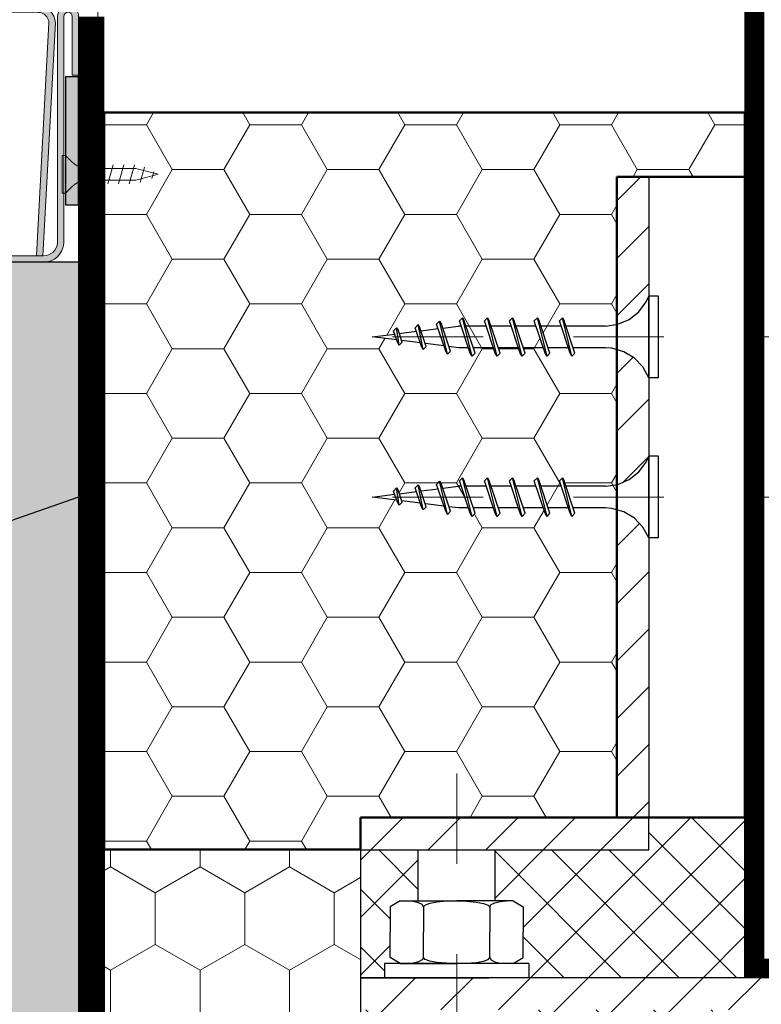
# Model space of a CAD drawing. Units: millimetres. Extents: x 3566 to 4457, y 2628 to 3258.
# Drawn here: x 3932 to 4048, y 2894 to 3048 of the extents above; entities that cross this region are included whole.
import ezdxf

# ---------------------------------------------------------------- set-up
doc = ezdxf.new("R2010")
doc.units = ezdxf.units.MM
for name, pattern in [('ACAD_ISO03W100', [30, 12, -18]), ('ČERCHOVANÁ2', [12.7, 6.35, -3.175, 0, -3.175]), ('Čárkovaná', [28.222222, 14.111111, -14.111111])]:
    doc.linetypes.add(name, pattern=pattern)
doc.layers.add('00_HIDDEN LINE', color=8, linetype='Continuous', lineweight=18, plot=False)
doc.layers.add('Pomoc_netisk_013', color=251, linetype='ČERCHOVANÁ2', lineweight=13, plot=False)
for name, color, linetype, lineweight in [('03_Ocelové prvky', 251, 'Continuous', 18), ('04_šrouby', 7, 'Continuous', 18), ('CF_srafa_013', 150, 'Continuous', 13), ('Konstrukce_tence_013', 7, 'Continuous', 13), ('Konstrukce_tluste_025', 7, 'Continuous', 25), ('Ram', 1, 'Continuous', 35), ('Srafy_013', 8, 'Continuous', 13), ('ŠROUBY', 7, 'Continuous', 25)]:
    doc.layers.add(name, color=color, linetype=linetype, lineweight=lineweight)
doc.layers.add('bloky', color=7, linetype='Continuous')
doc.layers.add('SROUBY', color=7, linetype='Continuous')
doc.layers.add('Comapacfoam_050', color=7, linetype='Continuous', lineweight=50, true_color=0xff4f1a)
pattern_1 = [(90, (0, 0), (-6.98406, 12.09675), [8.0645, -16.129]), (210, (0, 0), (-6.984063, -12.096749), [8.0645, -16.129]), (150, (0, 0), (-13.968123, 1e-06), [-16.129, 8.0645])]

# ---------------------------------------------------------------- blocks, each defined once
blk = doc.blocks.new('Slavona progression spodek')
at = {"layer": 'Ram', "color": 0, "lineweight": 15}
for p, q in [((476.75, 144.97), (476.75, 124.97)), ((577.75, 124.97), (577.75, 144.97)), ((476.75, 124.97), (577.75, 124.97))]:
    blk.add_line(p, q, dxfattribs=at)
blk = doc.blocks.new('Stavitelny upevnovaci bod')
at = {"color": 7}
for p, q in [((9, 17), (9, 25)), ((21, 17), (21, 25)), ((0, 5), (20, 5)), ((114.14, 5), (0, 5)), ((45, 5), (20, 5))]:
    blk.add_line(p, q, dxfattribs=at)
at = {"color": 0}
blk.add_line((9, 25), (21, 25), dxfattribs=at)
at = {"linetype": 'Čárkovaná'}
blk.add_line((0, 5), (0, 0), dxfattribs=at)
at = {"layer": 'Pomoc_netisk_013', "linetype": 'Čárkovaná'}
blk.add_line((15, 36.91), (15, -38.17), dxfattribs=at)
at = {"layer": 'SROUBY'}
for p, q in [((6.18, 17), (4.61, 16.09)), ((6.18, 17), (15, 17)), ((8.2, 16.93), (7.21, 17)), ((9.05, 16.73), (8.2, 16.93)), ((13.4, 16.96), (11.95, 16.83)), ((15, 17), (13.4, 16.96)), ((23.82, 17), (15, 17)), ((15, 17), (16.6, 16.96)), ((16.6, 16.96), (18.05, 16.83)), ((20.95, 16.73), (21.8, 16.93)), ((21.8, 16.93), (22.79, 17)), ((23.82, 17), (25.39, 16.09)), ((4.61, 16.09), (4.61, 12.12)), ((9.61, 16.44), (9.05, 16.73)), ((9.81, 16.09), (9.61, 16.44)), ((10.06, 16.37), (9.81, 16.09)), ((9.81, 16.09), (9.81, 12.12)), ((10.8, 16.63), (10.06, 16.37)), ((11.95, 16.83), (10.8, 16.63)), ((18.05, 16.83), (19.2, 16.63)), ((19.2, 16.63), (19.94, 16.37)), ((19.94, 16.37), (20.19, 16.09)), ((20.19, 16.09), (20.39, 16.44)), ((20.19, 16.09), (20.19, 12.12)), ((20.39, 16.44), (20.95, 16.73)), ((25.39, 16.09), (25.39, 12.12)), ((4.61, 8.16), (4.61, 12.12)), ((9.81, 8.16), (9.81, 12.12)), ((20.19, 8.16), (20.19, 12.12)), ((25.39, 8.16), (25.39, 12.12)), ((6.18, 7.25), (4.61, 8.16)), ((9.61, 7.81), (9.05, 7.52)), ((9.81, 8.16), (9.61, 7.81)), ((10.06, 7.88), (9.81, 8.16)), ((10.8, 7.62), (10.06, 7.88)), ((19.2, 7.62), (19.94, 7.88)), ((19.94, 7.88), (20.19, 8.16)), ((20.19, 8.16), (20.39, 7.81)), ((20.39, 7.81), (20.95, 7.52)), ((23.82, 7.25), (25.39, 8.16)), ((3.75, 7.25), (3.75, 5)), ((26.25, 7.25), (3.75, 7.25)), ((6.18, 7.25), (15, 7.25)), ((8.2, 7.32), (7.21, 7.25)), ((9.05, 7.52), (8.2, 7.32)), ((11.95, 7.42), (10.8, 7.62)), ((13.4, 7.29), (11.95, 7.42)), ((15, 7.25), (13.4, 7.29)), ((15, 7.25), (16.6, 7.29)), ((23.82, 7.25), (15, 7.25)), ((16.6, 7.29), (18.05, 7.42)), ((18.05, 7.42), (19.2, 7.62)), ((20.95, 7.52), (21.8, 7.32)), ((21.8, 7.32), (22.79, 7.25)), ((26.25, 7.25), (26.25, 5))]:
    blk.add_line(p, q, dxfattribs=at)
blk = doc.blocks.new('stavitelny prah')
at = {"ltscale": 0.5}
for p, q in [((11901.36, 5749.41), (11901.36, 5849.41)), ((11906.36, 5849.41), (11906.36, 5749.41))]:
    blk.add_line(p, q, dxfattribs=at)
for p, q in [((11901.36, 5849.41), (11906.36, 5849.41)), ((11861.36, 5744.41), (11861.36, 5749.41)), ((11906.36, 5744.41), (11906.36, 5749.41))]:
    blk.add_line(p, q)
at = {"color": 0}
for p, q in [((11861.36, 5749.41), (11901.36, 5749.41)), ((11861.36, 5744.41), (11906.36, 5744.41))]:
    blk.add_line(p, q, dxfattribs=at)
at = {"layer": '00_HIDDEN LINE', "linetype": 'Čárkovaná'}
for p, q in [((11866.36, 5824.41), (11934.13, 5824.41)), ((11866.36, 5799.41), (11934.13, 5799.41))]:
    blk.add_line(p, q, dxfattribs=at)
at = {"color": 0}
blk.add_blockref('Stavitelny upevnovaci bod', (11861.36, 5719.41), dxfattribs=at)
blk = doc.blocks.new('vrut SDK 30')
at = {"layer": 'ŠROUBY', "ltscale": 5}
for p, q in [((0, 29.8), (-0.3, 27.44)), ((0.32, 27.23), (0, 29.8)), ((-0.95, 27.25), (-0.63, 27.56)), ((-0.95, 27.25), (-0.63, 27.07)), ((0.85, 26.99), (-0.95, 27.25)), ((0.53, 27.17), (-0.63, 27.56)), ((0.53, 26.67), (-0.63, 27.07)), ((-0.35, 26.97), (-0.58, 25.18)), ((0.63, 24.78), (0.39, 26.71)), ((0.85, 26.99), (0.53, 27.17)), ((0.85, 26.99), (0.53, 26.67)), ((-1.28, 25), (-0.96, 25.32)), ((-1.28, 25), (-0.96, 24.82)), ((1.32, 24.48), (-1.28, 25)), ((1, 24.66), (-0.96, 25.32)), ((1, 24.16), (-0.96, 24.82)), ((-0.64, 24.7), (-0.86, 22.93)), ((1.32, 24.48), (1, 24.66)), ((0.94, 22.32), (0.69, 24.25)), ((1.32, 24.48), (1, 24.16)), ((-1.65, 22.78), (-1.33, 23.09)), ((-1.65, 22.78), (-1.33, 22.59)), ((1.79, 21.96), (-1.65, 22.78)), ((1.47, 22.14), (-1.33, 23.09)), ((1.47, 21.65), (-1.33, 22.59)), ((-0.92, 22.45), (-1.13, 20.8)), ((1.12, 20.8), (1, 21.8)), ((1.79, 21.96), (1.47, 22.14)), ((1.79, 21.96), (1.47, 21.65)), ((-2, 20.4), (-1.68, 20.72)), ((1.68, 19.58), (-1.68, 20.72)), ((-1.13, 20.53), (-1.13, 20.8)), ((1.12, 19.76), (1.12, 20.8)), ((2, 19.4), (-2, 20.4)), ((-2, 20.4), (-1.68, 20.22)), ((1.68, 19.09), (-1.68, 20.22)), ((-1.13, 17.92), (-1.13, 20.02)), ((2, 19.4), (1.68, 19.58)), ((1.12, 17.17), (1.12, 19.27)), ((2, 19.4), (1.68, 19.09)), ((-2, 17.8), (-1.68, 18.11)), ((2, 16.8), (-2, 17.8)), ((-2, 17.8), (-1.68, 17.62)), ((1.68, 16.99), (-1.68, 18.11)), ((1.68, 16.49), (-1.68, 17.62)), ((-1.13, 15.32), (-1.13, 17.42)), ((1.12, 14.56), (1.12, 16.66)), ((2, 16.8), (1.68, 16.99)), ((2, 16.8), (1.68, 16.49)), ((-2, 15.2), (-1.68, 15.52)), ((1.68, 14.38), (-1.68, 15.52)), ((2, 14.2), (-2, 15.2)), ((-2, 15.2), (-1.68, 15.02)), ((1.68, 13.88), (-1.68, 15.02)), ((-1.13, 12.72), (-1.13, 14.83)), ((2, 14.2), (1.68, 14.38)), ((1.12, 11.96), (1.12, 14.06)), ((2, 14.2), (1.68, 13.88)), ((-2, 12.6), (-1.68, 12.92)), ((2, 11.6), (-2, 12.6)), ((-2, 12.6), (-1.68, 12.42)), ((1.68, 11.78), (-1.68, 12.92)), ((1.68, 11.29), (-1.68, 12.42)), ((-1.13, 10.12), (-1.13, 12.22)), ((1.12, 9.36), (1.12, 11.46)), ((2, 11.6), (1.68, 11.78)), ((2, 11.6), (1.68, 11.29)), ((-2, 10), (-1.68, 10.31)), ((1.68, 9.18), (-1.68, 10.31)), ((2, 9), (-2, 10)), ((-2, 10), (-1.68, 9.82)), ((1.68, 8.69), (-1.68, 9.82)), ((-1.13, 5.5), (-1.13, 9.62)), ((1.12, 5.5), (1.12, 8.86)), ((2, 9), (1.68, 9.18)), ((2, 9), (1.68, 8.69)), ((-1.13, 5.5), (-1.31, 4.23)), ((1.18, 4.84), (1.12, 5.5)), ((-1.31, 4.23), (-1.82, 3.05)), ((1.54, 3.61), (1.18, 4.84)), ((2.2, 2.51), (1.54, 3.61)), ((-1.82, 3.05), (-2.62, 2.05)), ((3.13, 1.62), (2.2, 2.51)), ((-3.65, 1.28), (-4.25, 1)), ((-2.62, 2.05), (-3.65, 1.28)), ((4.25, 1), (3.13, 1.62)), ((-4.25, 0), (-4.25, 1)), ((4.25, 1), (-4.25, 1)), ((4.25, 0), (-4.25, 0)), ((4.25, 0), (4.25, 1))]:
    blk.add_line(p, q, dxfattribs=at)
blk = doc.blocks.new('PŘ.LISTA')
at = {"layer": '03_Ocelové prvky', "lineweight": -3}
blk.add_hatch(color=256, dxfattribs=at).paths.add_polyline_path([(-2.07, -20), (-0.07, -20), (-0.07, 0), (-2.07, 0)])
at = {"layer": 'Srafy_013', "lineweight": 25}
blk.add_lwpolyline([(-2.07, -20), (0, -20), (0, 0), (-2.07, 0)], close=True, dxfattribs=at)
blk = doc.blocks.new('vrut 15 mm')
at = {"layer": '03_Ocelové prvky', "color": 0}
for p, q in [((0, 2.95), (0, -2.95)), ((-13.79, 0.39), (-13.51, -0.63)), ((-12.33, 1.12), (-11.66, -1.3)), ((-10.78, 1.49), (-9.95, -1.49)), ((-9.12, 1.49), (-8.29, -1.49)), ((-7.47, 1.49), (-6.64, -1.49)), ((-5.81, 1.49), (-4.98, -1.49)), ((-4.15, 1.49), (-3.32, -1.49))]:
    blk.add_line(p, q, dxfattribs=at)
blk.add_lwpolyline([(-3.39, -0.93), (-10.57, -0.93, -0.065543), (-11.43, -0.82), (-14.47, 0), (-11.43, 0.82, -0.065543), (-10.57, 0.93), (-3.39, 0.93, 0.198912), (-1.05, 1.9), (0, 2.95), (0.53, 2.95), (0.53, -2.95), (0, -2.95), (-1.05, -1.9, 0.198912)], format="xyb", close=True, dxfattribs=at)
blk = doc.blocks.new('ODVODNOVACI ZLAB')
at = {"layer": 'Srafy_013', "linetype": 'ByBlock', "lineweight": 13}
h = blk.add_hatch(color=256, dxfattribs=at)
h.paths.add_polyline_path([(-37.5, 38.36), (-37.5, 29.21), (-36.5, 29.21), (-36.5, 38.36, -1), (-35.2, 38.36), (-35.2, 3.01, 0.395516), (-31.99, 0), (31.99, 0, 0.395516), (35.2, 3.01), (35.2, 38.36, -1), (36.5, 38.36), (36.5, 29.21), (37.5, 29.21), (37.5, 38.36, 1), (34.2, 38.36), (34.2, 3.04, -0.391712), (31.99, 1), (31.9, 1), (-31.9, 1), (-31.99, 1, -0.391712), (-34.2, 3.04), (-34.2, 38.36, 1)])
h.paths.add_polyline_path([(-33.88, 37.37), (-31.9, 1), (-30.9, 1.05), (-32.87, 37.37, -0.400467), (-31.16, 39.01), (-27.5, 39.01), (-27.5, 40.01), (-31.16, 40.01, 0.406527)])
h.paths.add_polyline_path([(33.88, 37.37, 0.406527), (31.16, 40.01), (27.5, 40.01), (27.5, 39.01), (31.16, 39.01, -0.400467), (32.87, 37.37), (30.9, 1.05), (31.9, 1)])
h.paths.add_polyline_path([(17.5, 39.01), (22.5, 39.01), (22.5, 40.01), (17.5, 40.01)])
h.paths.add_polyline_path([(7.5, 39.01), (12.5, 39.01), (12.5, 40.01), (7.5, 40.01)])
h.paths.add_polyline_path([(2.5, 39.01), (2.5, 40.01), (-2.5, 40.01), (-2.5, 39.01)])
h.paths.add_polyline_path([(-7.5, 39.01), (-7.5, 40.01), (-12.5, 40.01), (-12.5, 39.01)])
h.paths.add_polyline_path([(-17.5, 39.01), (-17.5, 40.01), (-22.5, 40.01), (-22.5, 39.01)])
at = {"layer": '03_Ocelové prvky', "linetype": 'ByBlock', "lineweight": 13}
for p, q in [((-31.16, 40.01), (31.16, 40.01)), ((-27.5, 40.01), (-27.5, 39.01)), ((-22.5, 40.01), (-22.5, 39.01)), ((-17.5, 40.01), (-17.5, 39.01)), ((-12.5, 40.01), (-12.5, 39.01)), ((-7.5, 40.01), (-7.5, 39.01)), ((-2.5, 40.01), (-2.5, 39.01)), ((-2.5, 40.01), (-2.5, 39.01)), ((2.5, 40.01), (2.5, 39.01)), ((7.5, 40.01), (7.5, 39.01)), ((12.5, 40.01), (12.5, 39.01)), ((17.5, 40.01), (17.5, 39.01)), ((22.5, 40.01), (22.5, 39.01)), ((27.5, 40.01), (27.5, 39.01)), ((-31.16, 39.01), (31.16, 39.01)), ((-37.5, 29.21), (-37.5, 38.36)), ((-36.5, 29.21), (-36.5, 38.36)), ((-35.2, 38.36), (-35.2, 3.01)), ((-34.2, 38.36), (-34.2, 3.01)), ((34.2, 38.36), (34.2, 3.01)), ((35.2, 38.36), (35.2, 3.01)), ((36.5, 29.21), (36.5, 38.36)), ((37.5, 29.21), (37.5, 38.36)), ((-37.5, 29.21), (-36.5, 29.21)), ((37.5, 29.21), (36.5, 29.21)), ((-31.99, 1), (31.99, 1)), ((-31.9, 1), (-30.9, 1.05)), ((31.9, 1), (30.9, 1.05)), ((31.99, 0), (-31.99, 0))]:
    blk.add_line(p, q, dxfattribs=at)
for points in [[(-31.9, 1), (-33.88, 37.37)], [(-30.9, 1.05), (-32.87, 37.37)], [(30.9, 1.05), (32.87, 37.37)], [(31.9, 1), (33.88, 37.37)]]:
    blk.add_lwpolyline(points, dxfattribs=at)
for centre, radius, start, end in [((-35.85, 38.36), 1.65, 0, 180), ((-31.16, 37.29), 2.71, 90, 178.4924), ((31.16, 37.29), 2.71, 1.5076, 90), ((35.85, 38.36), 1.65, 0, 180), ((-35.85, 38.36), 0.65, 0, 180), ((-31.16, 37.29), 1.71, 90, 177.298), ((31.16, 37.29), 1.71, 2.702, 90), ((35.85, 38.36), 0.65, 0, 180), ((-31.99, 3.21), 3.21, 183.6816, 270), ((-31.99, 3.21), 2.21, 183.6816, 270), ((31.99, 3.21), 2.21, 270, 356.3184), ((31.99, 3.21), 3.21, 270, 356.3184)]:
    blk.add_arc(centre, radius, start, end, dxfattribs=at)
blk = doc.blocks.new('ODVOD. ZLAB')
blk.add_blockref('ODVODNOVACI ZLAB', (0, 0))

msp = doc.modelspace()

# ---------------------------------------------------------------- hatches: boundary and pattern name
at = {"layer": 'CF_srafa_013'}
h = msp.add_hatch(dxfattribs=at)
h.set_pattern_fill('POLYSTYREN-EPS', color=256, scale=0.1, pattern_type=2)
h.set_pattern_definition([(0, (0, 0), (12.09675, 6.98406), [8.0645, -16.129]), (120, (0, 0), (-12.096749, 6.984063), [8.0645, -16.129]), (60, (0, 0), (1e-06, 13.968123), [-16.129, 8.0645])])
h.paths.add_polyline_path([(3945.03, 3033), (4045.03, 3033), (4045.03, 3023), (4030.03, 3023.01), (4030.03, 3023.01), (4025.03, 3023.01), (4025.03, 2999.95), (4025.03, 2996.01), (4025.03, 2974.95), (4025.03, 2971.01), (4025.03, 2962.61), (4025.03, 2923.01), (4000.03, 2923.01), (3985.03, 2923.01), (3985.03, 2918.01), (3945.03, 2918.01), (3945.03, 3003), (3945.03, 3022.45), (3945.76, 3022.45), (3947.42, 3022.45), (3949.07, 3022.45), (3949.53, 3022.45, 0.065543), (3950.39, 3022.56), (3950.79, 3022.67), (3952.58, 3023.15), (3953.43, 3023.38), (3952.7, 3023.57), (3951.16, 3023.99), (3950.39, 3024.19, 0.061437), (3949.59, 3024.31, 0.00409), (3949.53, 3024.31), (3947.93, 3024.31), (3946.27, 3024.31), (3945.03, 3024.31)])
h.paths.add_polyline_path([(4013.58, 2971.32), (4013.86, 2970.48), (4014.13, 2970.01), (4014.6, 2970.48), (4012.9, 2975.53), (4012.63, 2976.01), (4012.16, 2975.53), (4012.44, 2974.69)], flags=16)
h.paths.add_polyline_path([(4009.68, 2996.32), (4009.96, 2995.48), (4010.23, 2995.01), (4010.7, 2995.48), (4009, 3000.53), (4008.73, 3001.01), (4008.26, 3000.53), (4008.54, 2999.69)], flags=16)
h.paths.add_polyline_path([(4001.87, 2971.32), (4002.16, 2970.48), (4002.43, 2970.01), (4002.9, 2970.48), (4001.2, 2975.53), (4000.93, 2976.01), (4000.45, 2975.53), (4000.74, 2974.69)], flags=16)
h.paths.add_polyline_path([(4009.68, 2971.32), (4009.96, 2970.48), (4010.23, 2970.01), (4010.7, 2970.48), (4009, 2975.53), (4008.73, 2976.01), (4008.26, 2975.53), (4008.54, 2974.69)], flags=16)
h.paths.add_polyline_path([(4013.58, 2996.32), (4013.86, 2995.48), (4014.13, 2995.01), (4014.6, 2995.48), (4012.9, 3000.53), (4012.63, 3001.01), (4012.16, 3000.53), (4012.44, 2999.69)], flags=16)
h.paths.add_polyline_path([(4005.77, 2971.32), (4006.05, 2970.48), (4006.33, 2970.01), (4006.8, 2970.48), (4005.11, 2975.53), (4004.83, 2976.01), (4004.36, 2975.53), (4004.64, 2974.69)], flags=16)
h.paths.add_polyline_path([(4001.87, 2996.32), (4002.16, 2995.48), (4002.43, 2995.01), (4002.9, 2995.48), (4001.2, 3000.53), (4000.93, 3001.01), (4000.45, 3000.53), (4000.74, 2999.69)], flags=16)
h.paths.add_polyline_path([(4005.77, 2996.32), (4006.05, 2995.48), (4006.33, 2995.01), (4006.8, 2995.48), (4005.11, 3000.53), (4004.83, 3001.01), (4004.36, 3000.53), (4004.64, 2999.69)], flags=16)
h.paths.add_polyline_path([(4017.47, 2971.32), (4017.76, 2970.48), (4018.03, 2970.01), (4018.5, 2970.48), (4016.81, 2975.53), (4016.53, 2976.01), (4016.06, 2975.53), (4016.34, 2974.69)], flags=16)
h.paths.add_polyline_path([(4017.47, 2996.32), (4017.76, 2995.48), (4018.03, 2995.01), (4018.5, 2995.48), (4016.81, 3000.53), (4016.53, 3001.01), (4016.06, 3000.53), (4016.34, 2999.69)], flags=16)
h.paths.add_polyline_path([(3986.83, 2973.01), (3990.67, 2972.53), (3990.78, 2972.21), (3991.05, 2971.73), (3991.52, 2972.21), (3990.93, 2973.96), (3990.66, 2974.43), (3990.19, 2973.96), (3990.36, 2973.45)], flags=16)
h.paths.add_polyline_path([(3986.83, 2998.01), (3990.67, 2997.53), (3990.78, 2997.21), (3991.05, 2996.73), (3991.52, 2997.21), (3990.93, 2998.96), (3990.66, 2999.43), (3990.19, 2998.96), (3990.36, 2998.45)], flags=16)
h.paths.add_polyline_path([(3999.06, 2995.8), (3997.65, 3000.01), (3997.37, 3000.48), (3998.58, 2995.32)], flags=16)
h.paths.add_polyline_path([(3999.06, 2970.8), (3997.65, 2975.01), (3997.37, 2975.48), (3998.58, 2970.32)], flags=16)
h.paths.add_polyline_path([(3994.35, 2972.07), (3994.54, 2971.5), (3994.82, 2971.03), (3995.29, 2971.5), (3994.3, 2974.45), (3994.03, 2974.92), (3993.55, 2974.45), (3993.75, 2973.87)], flags=16)
h.paths.add_polyline_path([(3994.35, 2997.07), (3994.54, 2996.5), (3994.82, 2996.03), (3995.29, 2996.5), (3994.3, 2999.45), (3994.03, 2999.92), (3993.55, 2999.45), (3993.75, 2998.87)], flags=16)
at = {"layer": 'Srafy_013'}
h = msp.add_hatch(dxfattribs=at)
h.set_pattern_fill('ANSI31', color=256, scale=2)
edge = h.paths.add_edge_path()
edge.add_line((4025.03, 2923.01), (4030.03, 2923.01))
edge.add_line((4030.03, 2923.01), (4030.03, 2966.63))
edge.add_line((4030.03, 2966.63), (4029.1, 2968.32))
edge.add_line((4029.1, 2968.32), (4027.76, 2969.71))
edge.add_line((4027.76, 2969.71), (4026.12, 2970.7))
edge.add_line((4026.12, 2970.7), (4025.03, 2971.01))
edge.add_line((4025.03, 2971.01), (4025.03, 2923.01))
h.paths.add_polyline_path([(4000.03, 2893.01), (4099.17, 2893.01), (4099.17, 2898.01), (4000.03, 2898.01)])
h.paths.add_polyline_path([(4030.03, 2918.01), (4030.03, 2923.01), (4025.03, 2923.01), (4000.03, 2923.01), (4000.03, 2918.01)])
h.paths.add_polyline_path([(4132.5, 2893.01), (4132.5, 2893.01), (4136.45, 2898.01), (4111.17, 2898.01), (4111.17, 2894.74), (4111.17, 2893.01), (4111.17, 2893.01)])
h.paths.add_polyline_path([(4152.91, 2893.01), (4156.63, 2898.01), (4136.45, 2898.01), (4132.5, 2893.01)])
h.paths.add_polyline_path([(4025.19, 2999.98), (4026.95, 3000.74), (4028.46, 3001.94), (4029.61, 3003.49), (4030.03, 3004.38), (4030.03, 3023.01), (4025.03, 3023.01), (4025.03, 2999.95)])
h.paths.add_polyline_path([(4025.19, 2974.98), (4026.95, 2975.74), (4028.46, 2976.94), (4029.61, 2978.49), (4030.03, 2979.38), (4030.03, 2991.63), (4029.1, 2993.32), (4027.76, 2994.71), (4026.12, 2995.7), (4025.03, 2996.01), (4025.03, 2974.95)])
h.paths.add_polyline_path([(4167.36, 2893), (4171.17, 2898.01), (4156.63, 2898.01), (4152.91, 2893.01)])
h.paths.add_polyline_path([(4185.03, 2893.01), (4185.03, 2898.01), (4171.17, 2898.01), (4167.36, 2893.01)])
h.paths.add_polyline_path([(3985.03, 2898.01), (3985.03, 2893.01), (4000.03, 2893.01), (4000.03, 2898.01)])
h.paths.add_polyline_path([(3985.03, 2918.01), (3985.03, 2923.01), (4000.03, 2923.01), (4000.03, 2918.01)])
h = msp.add_hatch(dxfattribs=at)
h.set_pattern_fill('GRAVL1', color=256, scale=0.5, angle=90, style=2)
h.set_pattern_definition([(318.0128, (-12.7, 9.144), (114.30001704, -101.59997755), [1.708607, -169.152418]), (274.9697, (-11.43, 8.001), (-12.6998896, 152.400013354), [2.932024, -290.270247]), (222.5104, (-11.176, 5.08), (139.70011016, 126.99988212), [2.067408, -204.673606]), (357.2737, (-8.001, 0.127), (-254.000003746, 12.699949425), [2.670023, -264.332187]), (382.8337, (-5.334, 3e-16), (-152.39995443, -63.5001258), [2.61817, -259.199037]), (447.2737, (-2.921, 1.016), (-12.699949425, -254.000003746), [2.670023, -264.332187]), (127.6942, (-2.794, 3.683), (126.999878146, -165.10009329), [3.530968, -349.565582]), (162.2553, (-4.953, 6.477), (-279.399952137, 88.900136686), [3.333598, -330.026277]), (211.4296, (-8.128, 7.493), (-165.09993696, -101.600104574), [2.679065, -265.227727]), (265.2364, (-10.414, 6.096), (12.69989246, 139.70001202), [3.058566, -149.86969]), (312.3974, (-10.668, 3.048), (139.69989944, -152.40009336), [3.95539, -391.583863]), (228.8141, (-7.874, 12.7), (-76.19996588, -88.90003742), [1.350023, -133.65282]), (261.4692, (-8.763, 11.684), (25.40010046, 165.09997822), [2.56841, -254.27319]), (315, (-9.144, 9.144), (12.700004, -3e-15), [1.796047, -16.16446]), (293.1986, (-10.668, 8.255), (-25.40001683, 63.4999966), [0.967207, -95.75311]), (381.8014, (-10.287, 7.366), (-38.1000035, -12.6999989), [1.367828, -67.023767]), (120.9638, (-9.017, 7.874), (-25.4000315, 38.0999749), [2.221598, -71.831492]), (251.5651, (-10.16, 9.779), (12.6999797, 25.4000055), [1.606436, -38.554495]), (106.3895, (-10.287, 6e-16), (-38.09990741, 127.00002792), [2.25044, -222.79413]), (160.3462, (-10.922, 2.159), (139.70002712, -50.79993964), [1.887995, -186.911082]), (383.1986, (-12.7, 9.779), (-63.4999966, -25.40001683), [1.9344, -94.785917]), (433.6105, (-10.922, 10.541), (-38.09990741, -127.00002792), [2.25044, -222.79413]), (429.444, (-2.413, 1e-16), (-25.39994915, -63.50002343), [2.170176, -106.338675]), (384.7751, (-1.651, 2.032), (-139.70004346, -63.4999008), [1.81836, -180.017966]), (156.8014, (6e-16, 9.906), (-63.4999966, 25.40001683), [1.9344, -94.785917]), (107.354, (-1.778, 10.668), (50.79993018, -165.10002564), [2.128914, -210.761885]), (159.444, (2e-16, 3.683), (63.50002343, -25.39994915), [1.085088, -107.423763]), (191.3099, (6e-16, 9.144), (-50.8000096, -12.6999699), [0.647573, -64.109968]), (255.9638, (-0.635, 9.017), (12.6999753, 38.100007), [2.61817, -49.745265]), (276.009, (-1.27, 6.477), (-12.69999133, 126.99999684), [2.426335, -240.206822]), (393.6901, (-7.874, 7.874), (-25.3999944, -12.700017), [1.83162, -43.958878]), (443.1572, (-6.35, 8.89), (25.400101574, 215.89999194), [3.197784, -316.58005]), (150.9454, (-5.969, 12.065), (88.90000488, -50.80000035), [1.30754, -129.44696]), (180, (-7.112, 12.7), (-12.7, -12.7), [0.762, -11.938]), (210.2564, (-1.651, 6.223), (88.90003119, 50.79993506), [1.764335, -174.669704]), (138.0128, (-3.175, 5.334), (-114.30001704, 101.59997755), [3.417214, -167.44381]), (90, (-5.715, 7.62), (-12.7, 12.7), [3.302, -9.398]), (415.3048, (-5.715, 10.922), (-88.90010934, -126.99992709), [2.008048, -198.79658]), (344.0546, (-4.572, 12.573), (50.8000016, -12.6999986), [1.849145, -90.608252]), (297.646, (-2.794, 12.065), (127.00009796, -241.29994675), [3.010725, -298.06232]), (265.4261, (-1.397, 9.398), (-12.699933975, -165.10000709), [3.185147, -315.32924])])
h.paths.add_polyline_path([(3674.42, 3009.65), (3941.03, 3009.65), (3941.03, 2973), (3931.42, 2969.65), (3674.42, 2969.65)])
h = msp.add_hatch(dxfattribs=at)
h.set_pattern_fill('POLYSTYREN-EPS', color=256, scale=0.1, angle=90, style=2, pattern_type=2)
h.set_pattern_definition(pattern_1)
h.paths.add_polyline_path([(3852.03, 2682.01), (3852.03, 2942.01), (3941.03, 2973), (3941.03, 2786.35), (4032.03, 2695.35), (4032.03, 2682.01)])
h.paths.add_polyline_path([(3858.69, 2723.84), (3858.69, 2709.56), (3988.42, 2709.56), (3988.42, 2723.84)], flags=24)
h.paths.add_polyline_path([(3732.25, 2924.32), (3732.25, 2910.04), (3910.31, 2910.04), (3910.31, 2924.32)], flags=24)
h.paths.add_polyline_path([(3765.45, 2907.4), (3765.45, 2893.12), (3910.31, 2893.12), (3910.31, 2907.4)], flags=24)
h.paths.add_polyline_path([(3824.72, 2887.18), (3824.72, 2875.54), (3909.87, 2875.54), (3909.87, 2887.18)], flags=24)
h.paths.add_polyline_path([(3584.93, 2698.84), (3584.93, 2647.85), (4411.56, 2647.85), (4411.56, 2698.84)], flags=24)
h = msp.add_hatch(dxfattribs=at)
h.set_pattern_fill('ANSI37', color=256, scale=2, angle=90)
h.paths.add_polyline_path([(3985.03, 2893.01), (3988.78, 2893.01), (3988.78, 2890.76), (3991.22, 2890.76), (3989.65, 2889.85), (3989.65, 2885.88), (3989.65, 2881.91), (3991.22, 2881.01), (3994.03, 2881.01), (3994.03, 2850.01), (3996.03, 2848.01), (4004.03, 2848.01), (4006.03, 2850.01), (4006.03, 2881.01), (4008.85, 2881.01), (4010.42, 2881.91), (4010.42, 2885.88), (4010.42, 2889.85), (4008.85, 2890.76), (4011.28, 2890.76), (4011.28, 2893.01), (4040.03, 2893.01), (4040.03, 2838.01), (3985.03, 2838.01)])
h.paths.add_polyline_path([(4045.03, 2898.01), (4045.03, 2923.01), (4030.03, 2923.01), (4030.03, 2918.01), (4006.03, 2918.01), (4006.03, 2910.01), (4008.85, 2910.01), (4010.42, 2909.1), (4010.42, 2905.13), (4010.42, 2901.16), (4008.85, 2900.26), (4011.28, 2900.26), (4011.28, 2898.01)])
h.paths.add_polyline_path([(3985.03, 2898.01), (3988.78, 2898.01), (3988.78, 2900.26), (3991.22, 2900.26), (3989.65, 2901.16), (3989.65, 2905.13), (3989.65, 2909.1), (3991.22, 2910.01), (3992.24, 2910.01), (3994.03, 2910.01), (3994.03, 2918.01), (3985.03, 2918.01)])
h = msp.add_hatch(dxfattribs=at)
h.set_pattern_fill('POLYSTYREN-EPS', color=256, scale=0.1, angle=90, pattern_type=2)
h.set_pattern_definition(pattern_1)
h.paths.add_polyline_path([(3945.03, 2788.01), (4036.03, 2697.01), (4036.03, 2757.66), (4040.03, 2761.66), (4040.03, 2780), (4040.03, 2838.01), (3985.03, 2838.01), (3985.03, 2890.54), (3945.03, 2902.97)])
h.paths.add_polyline_path([(3985.03, 2890.54), (3985.03, 2918.01), (3945.03, 2918.01), (3945.03, 2902.97)])

# ---------------------------------------------------------------- linework, layer by layer
at = {"color": 7}
msp.add_line((3985.03, 2918.01), (3985.03, 2923.01), dxfattribs=at)
msp.add_line((4045.03, 2898.01), (4045.03, 2923.01))
at = {"layer": 'Comapacfoam_050'}
for p, q in [((3945.03, 3033.01), (4045.03, 3033)), ((3945.03, 3033.01), (3945.03, 2918.01)), ((4025.03, 2923.01), (4025.03, 3023.01)), ((4025.03, 3023.01), (4045.03, 3023)), ((3985.03, 2923.01), (4025.03, 2923.01)), ((4045.03, 2923.01), (4025.03, 2923.01))]:
    msp.add_line(p, q, dxfattribs=at)
at = {"layer": 'Comapacfoam_050', "linetype": 'Continuous'}
for p, q in [((4045.03, 3033), (4045.03, 2923.01)), ((3985.03, 2923.01), (3985.03, 2918.01)), ((3985.03, 2918.01), (3945.03, 2918.01))]:
    msp.add_line(p, q, dxfattribs=at)
at = {"layer": 'Konstrukce_tluste_025'}
for p, q in [((3941.03, 3048), (3941.03, 2786.35)), ((3941.03, 3009.65), (3674.42, 3009.65)), ((3941.03, 2973), (3852.03, 2942.01)), ((3945.03, 2918.01), (3945.03, 2788.01)), ((3985.03, 2918.01), (3985.03, 2838.01))]:
    msp.add_line(p, q, dxfattribs=at)
at = {"layer": 'Srafy_013', "linetype": 'Čárkovaná', "ltscale": 0.7, "const_width": 3}
msp.add_lwpolyline([(4046.53, 3053), (4046.53, 2899.51), (4090.18, 2899.51), (4098.93, 2902.41), (4111.41, 2902.41), (4120.16, 2899.51), (4185.43, 2899.51), (4194.22, 2894.5), (4216.53, 2894.5), (4216.53, 2781.5), (4248.03, 2781.5)], dxfattribs=at)
at = {"layer": 'Srafy_013', "linetype": 'ACAD_ISO03W100', "lineweight": 25}
msp.add_lwpolyline([(3943.03, 3048, 4, 4, 0), (3943.03, 2787.18, 1.5, 1.5, 0)], format="xyseb", dxfattribs=at)

# ---------------------------------------------------------------- block references
msp.add_blockref('ODVOD. ZLAB', (3903.53, 3009.65))
at = {"lineweight": -3, "xscale": -1}
msp.add_blockref('vrut 15 mm', (3938.96, 3023.38), dxfattribs=at)
at = {"layer": '04_šrouby', "xscale": -1.5, "yscale": 1.5, "zscale": 1.5, "rotation": 89.99999999999984}
for p in [(4031.53, 2998.01), (4031.53, 2973.01)]:
    msp.add_blockref('vrut SDK 30', p, dxfattribs=at)
at = {"layer": 'bloky'}
msp.add_blockref('stavitelny prah', (-7876.33, -2826.41), dxfattribs=at)
at = {"layer": 'Konstrukce_tence_013'}
msp.add_blockref('Slavona progression spodek', (3467.28, 2908.03), dxfattribs=at)
at = {"layer": 'Srafy_013', "lineweight": 25}
msp.add_blockref('PŘ.LISTA', (3941.03, 3038.61), dxfattribs=at)

doc.saveas('drawing.dxf')
